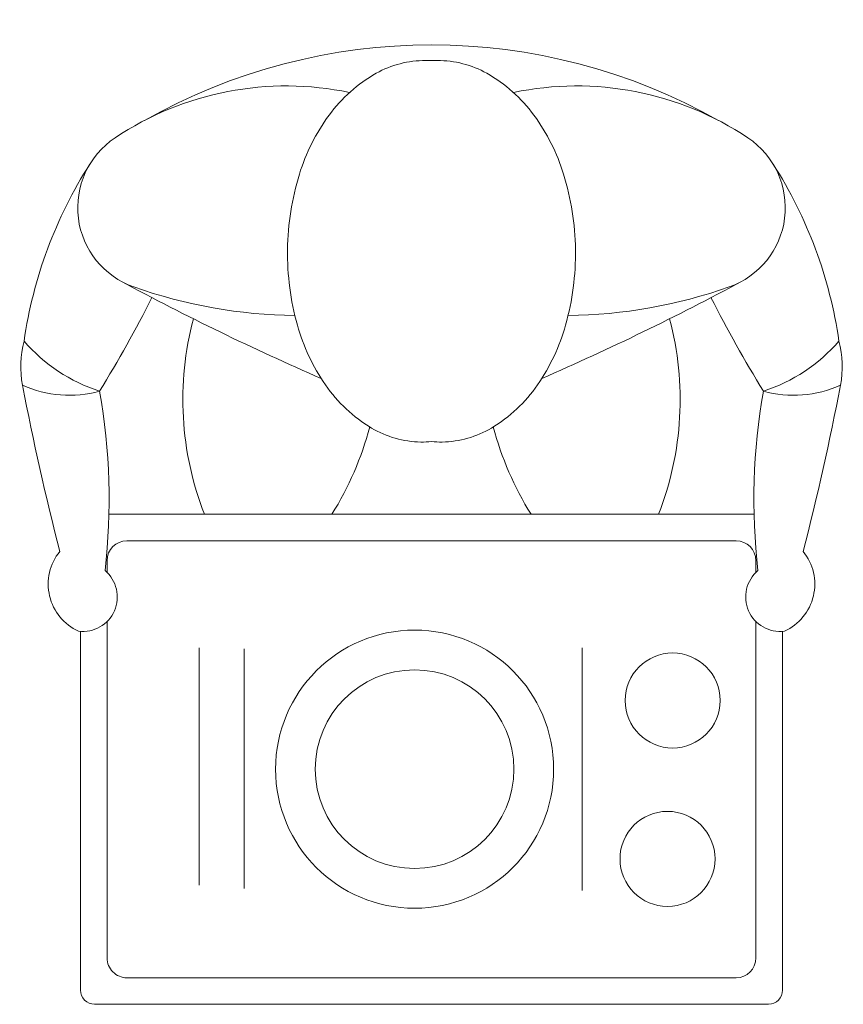
# Model space of a CAD drawing. Units: millimetres. Extents: x -94222 to 3246, y -47894 to 2899.
# Drawn here: x -40122 to -39500, y -6509 to -5765 of the extents above; entities that cross this region are included whole.
import ezdxf

# ---------------------------------------------------------------- set-up
doc = ezdxf.new("R2010")
doc.units = ezdxf.units.MM
doc.layers.add('Anatomy', color=150, linetype='Continuous')

# ---------------------------------------------------------------- blocks, each defined once
blk = doc.blocks.new('A$C5CE91339')
at = {"layer": 'Anatomy', "lineweight": 15}
for p, q in [((713.77, 265), (442.95, 265)), ((724.48, 254.57), (724.48, -254.57)), ((354.48, 243.61), (354.48, -243.61)), ((398.42, 245), (389.48, 245)), ((689.48, 245), (435.42, 245)), ((374.48, 230), (374.48, -230)), ((704.48, 230), (704.48, -230)), ((638.6, 113.76), (455.2, 113.76)), ((637.09, -141.4), (456.13, -141.4)), ((634.61, -175.42), (455.2, -175.42)), ((398.42, -245), (389.48, -245)), ((689.48, -245), (435.42, -245)), ((713.77, -265), (442.95, -265))]:
    blk.add_line(p, q, dxfattribs=at)
for points in [[(11.73, 0, -0.0182), (11.89, 4.31, -0.132444), (21.46, 41.74, -0.106688), (53.12, 77.38, -0.083199), (97.64, 99.77, -0.071851), (154.54, 108.75, -0.071851), (211.66, 101.26, -0.083199), (256.76, 80.04, -0.106688), (289.33, 45.23, -0.132444), (299.88, 8.06, -0.027194), (299.54, 0, -0.106688)], [(11.73, 0, 0.0182), (11.89, -4.31, 0.132444), (21.46, -41.74, 0.106688), (53.12, -77.38, 0.083199), (97.64, -99.77, 0.071851), (154.54, -108.75, 0.071851), (211.66, -101.26, 0.083199), (256.76, -80.04, 0.106688), (289.33, -45.23, 0.132444), (299.88, -8.06, 0.027194), (299.54, 0, 0.106688)]]:
    blk.add_lwpolyline(points, format="xyb", dxfattribs=at)
for centre, radius in [((495.07, 182.15), 35.88), ((614.68, 178.25), 35.88), ((546.93, -12.76), 105), ((546.93, -12.76), 75)]:
    blk.add_circle(centre, radius, dxfattribs=at)
for centre, radius, start, end in [((270.83, -23.81), 334.82, 98.09082, 122.69295), ((243, 236.16), 74.07, 79.08321, 105.09503), ((140.39, 211.43), 127.3, 17.94061, 49.11742), ((177.12, 273.45), 87.41, 344.86985, 23.91553), ((-142.71, -1763.64), 2110.72, 75.59246, 79.08321), ((407.16, 250.28), 39.18, 24.50052, 129.06246), ((122.95, 203.76), 63.44, 19.42987, 146.26959), ((416.92, 263.38), 26.08, 220.10964, 6.92981), ((713.91, 254.43), 10.57, 0.74686, 90.74686), ((-301.8, 1173.74), 1081.4, 297.10293, 301.39246), ((343.09, 711.2), 467.73, 259.95333, 276.61514), ((263.87, 109.68), 232.88, 146.26959, 191.84373), ((389.48, 230), 15, 90, 180), ((689.48, 230), 15, 0, 90), ((-1557.2, -701.93), 1972.15, 23.46199, 28.34951), ((-175.53, 98.48), 379.95, 0.70583, 19.42987), ((440.18, 0), 440.18, 150.49432, 209.50568), ((267.94, -51.36), 239.12, 68.78238, 104.80171), ((226.45, 280.76), 242.14, 284.83453, 301.92001), ((226.45, -280.76), 242.14, 58.07999, 75.16547), ((263.87, -109.68), 232.88, 168.15627, 213.73041), ((-1557.2, 701.93), 1972.15, 331.65049, 336.53801), ((-175.53, -98.48), 379.95, 340.57013, 359.29417), ((267.94, 51.36), 239.12, 255.19829, 291.21762), ((-301.8, -1173.74), 1081.4, 58.60754, 62.89707), ((122.95, -203.76), 63.44, 213.73041, 340.57013), ((389.48, -230), 15, 180, 270), ((689.48, -230), 15, 270, 0), ((416.92, -263.38), 26.08, 353.07019, 139.89036), ((343.09, -711.2), 467.73, 83.38486, 100.04667), ((140.39, -211.43), 127.3, 310.88258, 342.05939), ((177.12, -273.45), 87.41, 336.08447, 15.13015), ((270.83, 23.81), 334.82, 237.30705, 261.90918), ((713.91, -254.43), 10.57, 269.25314, 359.25314), ((407.16, -250.28), 39.18, 230.93754, 335.49948), ((-142.71, 1763.64), 2110.72, 280.91679, 284.40754), ((243, -236.16), 74.07, 254.90497, 280.91679)]:
    blk.add_arc(centre, radius, start, end, dxfattribs=at)

msp = doc.modelspace()

# ---------------------------------------------------------------- block references
at = {"layer": 'Anatomy', "rotation": 270}
msp.add_blockref('A$C5CE91339', (-39810.79, -5784.42), dxfattribs=at)

doc.saveas('drawing.dxf')
